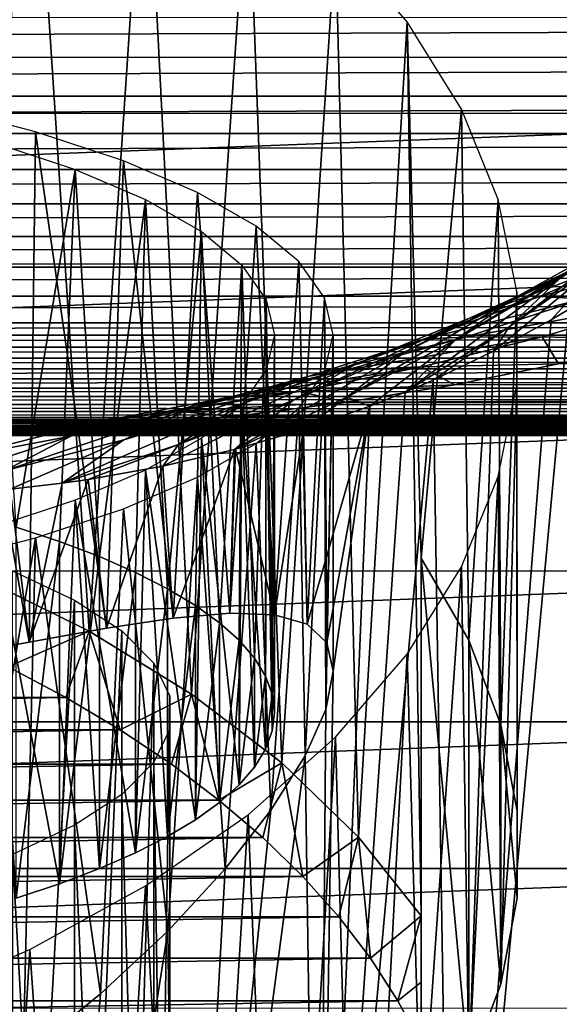
# Model space of a CAD drawing. Units: millimetres. Extents: x -144 to 144, y -38 to 32.
# Drawn here: x 9 to 14, y -26 to -16 of the extents above; entities that cross this region are included whole.
import ezdxf

# ---------------------------------------------------------------- set-up
doc = ezdxf.new("R2010")
doc.units = ezdxf.units.MM
doc.header["$LTSCALE"] = 65.185185
for name, color, linetype in [('16', 7, 'CONTINUOUS'), ('18', 7, 'CONTINUOUS'), ('2', 7, 'CONTINUOUS'), ('23', 7, 'CONTINUOUS'), ('25', 7, 'CONTINUOUS'), ('3', 7, 'CONTINUOUS'), ('45', 7, 'CONTINUOUS'), ('49', 7, 'CONTINUOUS'), ('50', 7, 'CONTINUOUS'), ('91', 7, 'CONTINUOUS'), ('92', 7, 'CONTINUOUS'), ('94', 7, 'CONTINUOUS'), ('95', 7, 'CONTINUOUS'), ('96', 7, 'CONTINUOUS')]:
    doc.layers.add(name, color=color, linetype=linetype)

msp = doc.modelspace()

# ---------------------------------------------------------------- linework, layer by layer
at = {"layer": '16', "color": 7, "linetype": 'CONTINUOUS', "true_color": 0xaaaaaa}
for points in [[(14.635, -31.141, 60.744), (13.316, -32.065, 59.456), (14.511, -19.209, 15.738), (14.635, -31.141, 60.744)], [(14.511, -19.209, 15.738), (13.316, -32.065, 59.456), (14.328, -19.318, 15.446), (14.511, -19.209, 15.738)], [(14.328, -19.318, 15.446), (13.316, -32.065, 59.456), (13.738, -19.64, 14.511), (14.328, -19.318, 15.446)], [(13.738, -19.64, 14.511), (13.316, -32.065, 59.456), (13.121, -19.935, 13.542), (13.738, -19.64, 14.511)], [(13.316, -32.065, 59.456), (11.945, -32.878, 58.322), (13.121, -19.935, 13.542), (13.316, -32.065, 59.456)], [(13.121, -19.935, 13.542), (11.945, -32.878, 58.322), (12.836, -20.058, 13.1), (13.121, -19.935, 13.542)], [(12.836, -20.058, 13.1), (11.945, -32.878, 58.322), (12.474, -20.202, 12.54), (12.836, -20.058, 13.1)], [(11.797, -20.439, 11.503), (12.474, -20.202, 12.54), (11.835, -22.43, 19.037), (11.797, -20.439, 11.503)], [(11.835, -22.43, 19.037), (12.474, -20.202, 12.54), (12.034, -22.623, 20.306), (11.835, -22.43, 19.037)], [(12.474, -20.202, 12.54), (11.945, -32.878, 58.322), (12.1, -22.912, 21.571), (12.474, -20.202, 12.54)], [(12.034, -22.623, 20.306), (12.474, -20.202, 12.54), (12.1, -22.912, 21.571), (12.034, -22.623, 20.306)], [(11.103, -20.641, 10.451), (11.797, -20.439, 11.503), (11.499, -22.334, 17.779), (11.103, -20.641, 10.451)], [(11.499, -22.334, 17.779), (11.797, -20.439, 11.503), (11.835, -22.43, 19.037), (11.499, -22.334, 17.779)], [(11.092, -20.644, 10.434), (11.103, -20.641, 10.451), (11.043, -22.317, 16.555), (11.092, -20.644, 10.434)], [(11.043, -22.317, 16.555), (11.103, -20.641, 10.451), (11.499, -22.334, 17.779), (11.043, -22.317, 16.555)], [(10.359, -20.815, 9.332), (11.092, -20.644, 10.434), (10.465, -22.37, 15.378), (10.359, -20.815, 9.332)], [(10.465, -22.37, 15.378), (11.092, -20.644, 10.434), (11.043, -22.317, 16.555), (10.465, -22.37, 15.378)], [(9.596, -20.951, 8.197), (10.359, -20.815, 9.332), (9.783, -22.473, 14.264), (9.596, -20.951, 8.197)], [(9.783, -22.473, 14.264), (10.359, -20.815, 9.332), (10.465, -22.37, 15.378), (9.783, -22.473, 14.264)], [(8.8, -21.051, 7.026), (9.33, -20.989, 7.804), (8.994, -22.614, 13.22), (8.8, -21.051, 7.026)], [(9.33, -20.989, 7.804), (9.596, -20.951, 8.197), (8.994, -22.614, 13.22), (9.33, -20.989, 7.804)], [(8.994, -22.614, 13.22), (9.596, -20.951, 8.197), (9.783, -22.473, 14.264), (8.994, -22.614, 13.22)], [(8.118, -22.775, 12.266), (8.8, -21.051, 7.026), (8.994, -22.614, 13.22), (8.118, -22.775, 12.266)], [(12.1, -22.912, 21.571), (11.945, -32.878, 58.322), (12.023, -23.302, 22.811), (12.1, -22.912, 21.571)], [(12.023, -23.302, 22.811), (11.945, -32.878, 58.322), (11.812, -23.778, 24.006), (12.023, -23.302, 22.811)], [(11.945, -32.878, 58.322), (10.517, -33.581, 57.343), (11.812, -23.778, 24.006), (11.945, -32.878, 58.322)], [(11.812, -23.778, 24.006), (10.517, -33.581, 57.343), (11.464, -24.332, 25.143), (11.812, -23.778, 24.006)], [(11.464, -24.332, 25.143), (10.517, -33.581, 57.343), (10.996, -24.934, 26.207), (11.464, -24.332, 25.143)], [(10.996, -24.934, 26.207), (10.517, -33.581, 57.343), (10.41, -25.569, 27.191), (10.996, -24.934, 26.207)], [(10.517, -33.581, 57.343), (9.061, -34.18, 56.508), (10.41, -25.569, 27.191), (10.517, -33.581, 57.343)], [(10.41, -25.569, 27.191), (9.061, -34.18, 56.508), (9.722, -26.212, 28.094), (10.41, -25.569, 27.191)], [(9.722, -26.212, 28.094), (9.061, -34.18, 56.508), (8.931, -26.851, 28.915), (9.722, -26.212, 28.094)]]:
    msp.add_3dface(points, dxfattribs=at)
at = {"layer": '18', "color": 7, "linetype": 'CONTINUOUS', "true_color": 0xaaaaaa}
for points in [[(19.565, -15.705, 82.252), (-19.564, -15.703, 82.255), (-20.078, -17.205, 80.162), (19.565, -15.705, 82.252)], [(20.078, -17.207, 80.159), (19.565, -15.705, 82.252), (-20.078, -17.205, 80.162), (20.078, -17.207, 80.159)], [(20.078, -17.207, 80.159), (-20.078, -17.205, 80.162), (-20.394, -18.747, 78.014), (20.078, -17.207, 80.159)], [(20.394, -18.749, 78.011), (20.078, -17.207, 80.159), (-20.394, -18.747, 78.014), (20.394, -18.749, 78.011)], [(20.394, -18.749, 78.011), (-20.394, -18.747, 78.014), (-20.497, -20.316, 75.826), (20.394, -18.749, 78.011)], [(20.497, -20.318, 75.824), (20.394, -18.749, 78.011), (-20.497, -20.316, 75.826), (20.497, -20.318, 75.824)], [(20.497, -20.318, 75.824), (-20.497, -20.316, 75.826), (-20.394, -21.886, 73.639), (20.497, -20.318, 75.824)], [(20.394, -21.888, 73.637), (20.497, -20.318, 75.824), (-20.394, -21.886, 73.639), (20.394, -21.888, 73.637)], [(20.394, -21.888, 73.637), (-20.394, -21.886, 73.639), (-20.078, -23.428, 71.491), (20.394, -21.888, 73.637)], [(20.078, -23.43, 71.488), (20.394, -21.888, 73.637), (-20.078, -23.428, 71.491), (20.078, -23.43, 71.488)], [(20.078, -23.43, 71.488), (-20.078, -23.428, 71.491), (-19.565, -24.929, 69.399), (20.078, -23.43, 71.488)], [(19.564, -24.931, 69.396), (20.078, -23.43, 71.488), (-19.565, -24.929, 69.399), (19.564, -24.931, 69.396)], [(19.564, -24.931, 69.396), (-19.565, -24.929, 69.399), (-18.869, -26.355, 67.411), (19.564, -24.931, 69.396)], [(18.868, -26.358, 67.408), (19.564, -24.931, 69.396), (-18.869, -26.355, 67.411), (18.868, -26.358, 67.408)]]:
    msp.add_3dface(points, dxfattribs=at)
at = {"layer": '2', "color": 7, "linetype": 'CONTINUOUS', "true_color": 0xaaaaaa}
for points in [[(15.421, -19.523, 6.252), (14.402, -19.768, 5.428), (104, -19.753, 5.484), (15.421, -19.523, 6.252)], [(13.34, -19.982, 4.581), (12.234, -20.162, 3.708), (104, -19.753, 5.484), (13.34, -19.982, 4.581)], [(104, -19.753, 5.484), (12.234, -20.162, 3.708), (104, -20.23, 3.317), (104, -19.753, 5.484)], [(14.402, -19.768, 5.428), (13.34, -19.982, 4.581), (104, -19.753, 5.484), (14.402, -19.768, 5.428)], [(11.085, -20.306, 2.811), (9.892, -20.412, 1.893), (104, -20.23, 3.317), (11.085, -20.306, 2.811)], [(104, -20.23, 3.317), (9.892, -20.412, 1.893), (104, -20.47, 1.11), (104, -20.23, 3.317)], [(12.234, -20.162, 3.708), (11.085, -20.306, 2.811), (104, -20.23, 3.317), (12.234, -20.162, 3.708)], [(9.892, -20.412, 1.893), (8.656, -20.478, 0.956), (104, -20.47, 1.11), (9.892, -20.412, 1.893)], [(8.656, -20.478, 0.956), (7.376, -20.5), (104, -20.47, 1.11), (8.656, -20.478, 0.956)], [(104, -20.47, 1.11), (7.376, -20.5), (75, -20.5), (104, -20.47, 1.11)]]:
    msp.add_3dface(points, dxfattribs=at)
at = {"layer": '23', "color": 7, "linetype": 'CONTINUOUS', "true_color": 0xaaaaaa}
for points in [[(14.42, -18.891, 13.288), (15.458, -18.203, 14.191), (13.897, -19.39, 14.038), (14.42, -18.891, 13.288)], [(13.897, -19.39, 14.038), (15.458, -18.203, 14.191), (14.923, -18.668, 14.954), (13.897, -19.39, 14.038)], [(14.622, -18.785, 10.892), (15.721, -18.214, 11.807), (13.949, -19.097, 11.628), (14.622, -18.785, 10.892)], [(13.949, -19.097, 11.628), (15.721, -18.214, 11.807), (15.036, -18.494, 12.545), (13.949, -19.097, 11.628)], [(13.949, -19.097, 11.628), (15.036, -18.494, 12.545), (13.345, -19.527, 12.362), (13.949, -19.097, 11.628)], [(13.345, -19.527, 12.362), (15.036, -18.494, 12.545), (14.42, -18.891, 13.288), (13.345, -19.527, 12.362)], [(14.21, -19.081, 9.234), (15.351, -18.596, 10.167), (13.493, -19.302, 9.961), (14.21, -19.081, 9.234)], [(13.493, -19.302, 9.961), (15.351, -18.596, 10.167), (14.622, -18.785, 10.892), (13.493, -19.302, 9.961)], [(14.21, -19.081, 9.234), (15.83, -18.657, 9.224), (15.351, -18.596, 10.167), (14.21, -19.081, 9.234)], [(14.328, -19.318, 15.446), (13.738, -19.64, 14.511), (14.923, -18.668, 14.954), (14.328, -19.318, 15.446)], [(13.738, -19.64, 14.511), (13.897, -19.39, 14.038), (14.923, -18.668, 14.954), (13.738, -19.64, 14.511)], [(14.653, -19.103, 8.265), (15.83, -18.657, 9.224), (14.21, -19.081, 9.234), (14.653, -19.103, 8.265)], [(14.511, -19.209, 15.738), (14.328, -19.318, 15.446), (14.923, -18.668, 14.954), (14.511, -19.209, 15.738)], [(13.493, -19.302, 9.961), (14.622, -18.785, 10.892), (12.832, -19.647, 10.692), (13.493, -19.302, 9.961)], [(12.832, -19.647, 10.692), (14.622, -18.785, 10.892), (13.949, -19.097, 11.628), (12.832, -19.647, 10.692)], [(12.836, -20.058, 13.1), (13.345, -19.527, 12.362), (14.42, -18.891, 13.288), (12.836, -20.058, 13.1)], [(12.836, -20.058, 13.1), (14.42, -18.891, 13.288), (13.897, -19.39, 14.038), (12.836, -20.058, 13.1)], [(12.832, -19.647, 10.692), (13.949, -19.097, 11.628), (12.238, -20.11, 11.415), (12.832, -19.647, 10.692)], [(12.238, -20.11, 11.415), (13.949, -19.097, 11.628), (13.345, -19.527, 12.362), (12.238, -20.11, 11.415)], [(13.044, -19.514, 8.29), (14.21, -19.081, 9.234), (12.338, -19.767, 9.017), (13.044, -19.514, 8.29)], [(12.338, -19.767, 9.017), (14.21, -19.081, 9.234), (13.493, -19.302, 9.961), (12.338, -19.767, 9.017)], [(13.044, -19.514, 8.29), (14.653, -19.103, 8.265), (14.21, -19.081, 9.234), (13.044, -19.514, 8.29)], [(13.452, -19.495, 7.298), (14.653, -19.103, 8.265), (13.044, -19.514, 8.29), (13.452, -19.495, 7.298)], [(13.452, -19.495, 7.298), (15.447, -19.132, 7.582), (14.653, -19.103, 8.265), (13.452, -19.495, 7.298)], [(14.235, -19.492, 6.603), (15.447, -19.132, 7.582), (13.452, -19.495, 7.298), (14.235, -19.492, 6.603)], [(14.235, -19.492, 6.603), (15.421, -19.523, 6.252), (15.447, -19.132, 7.582), (14.235, -19.492, 6.603)], [(12.338, -19.767, 9.017), (13.493, -19.302, 9.961), (11.687, -20.145, 9.741), (12.338, -19.767, 9.017)], [(11.687, -20.145, 9.741), (13.493, -19.302, 9.961), (12.832, -19.647, 10.692), (11.687, -20.145, 9.741)], [(13.121, -19.935, 13.542), (12.836, -20.058, 13.1), (13.897, -19.39, 14.038), (13.121, -19.935, 13.542)], [(13.738, -19.64, 14.511), (13.121, -19.935, 13.542), (13.897, -19.39, 14.038), (13.738, -19.64, 14.511)], [(11.855, -19.895, 7.338), (13.044, -19.514, 8.29), (11.159, -20.182, 8.062), (11.855, -19.895, 7.338)], [(11.159, -20.182, 8.062), (13.044, -19.514, 8.29), (12.338, -19.767, 9.017), (11.159, -20.182, 8.062)], [(12.23, -19.833, 6.327), (13.452, -19.495, 7.298), (11.855, -19.895, 7.338), (12.23, -19.833, 6.327)], [(11.855, -19.895, 7.338), (13.452, -19.495, 7.298), (13.044, -19.514, 8.29), (11.855, -19.895, 7.338)], [(13.003, -19.798, 5.621), (14.235, -19.492, 6.603), (12.23, -19.833, 6.327), (13.003, -19.798, 5.621)], [(12.23, -19.833, 6.327), (14.235, -19.492, 6.603), (13.452, -19.495, 7.298), (12.23, -19.833, 6.327)], [(12.474, -20.202, 12.54), (12.238, -20.11, 11.415), (13.345, -19.527, 12.362), (12.474, -20.202, 12.54)], [(12.836, -20.058, 13.1), (12.474, -20.202, 12.54), (13.345, -19.527, 12.362), (12.836, -20.058, 13.1)], [(13.003, -19.798, 5.621), (14.402, -19.768, 5.428), (14.235, -19.492, 6.603), (13.003, -19.798, 5.621)], [(14.402, -19.768, 5.428), (15.421, -19.523, 6.252), (14.235, -19.492, 6.603), (14.402, -19.768, 5.428)], [(11.103, -20.641, 10.451), (11.092, -20.644, 10.434), (12.832, -19.647, 10.692), (11.103, -20.641, 10.451)], [(11.092, -20.644, 10.434), (11.687, -20.145, 9.741), (12.832, -19.647, 10.692), (11.092, -20.644, 10.434)], [(11.103, -20.641, 10.451), (12.832, -19.647, 10.692), (12.238, -20.11, 11.415), (11.103, -20.641, 10.451)], [(11.159, -20.182, 8.062), (12.338, -19.767, 9.017), (10.518, -20.593, 8.777), (11.159, -20.182, 8.062)], [(10.518, -20.593, 8.777), (12.338, -19.767, 9.017), (11.687, -20.145, 9.741), (10.518, -20.593, 8.777)], [(10.99, -20.119, 5.352), (12.23, -19.833, 6.327), (10.646, -20.226, 6.378), (10.99, -20.119, 5.352)], [(10.646, -20.226, 6.378), (12.23, -19.833, 6.327), (11.855, -19.895, 7.338), (10.646, -20.226, 6.378)], [(11.754, -20.051, 4.639), (13.003, -19.798, 5.621), (10.99, -20.119, 5.352), (11.754, -20.051, 4.639)], [(10.99, -20.119, 5.352), (13.003, -19.798, 5.621), (12.23, -19.833, 6.327), (10.99, -20.119, 5.352)], [(11.754, -20.051, 4.639), (13.34, -19.982, 4.581), (13.003, -19.798, 5.621), (11.754, -20.051, 4.639)], [(13.34, -19.982, 4.581), (14.402, -19.768, 5.428), (13.003, -19.798, 5.621), (13.34, -19.982, 4.581)], [(10.646, -20.226, 6.378), (11.855, -19.895, 7.338), (9.959, -20.546, 7.098), (10.646, -20.226, 6.378)], [(9.959, -20.546, 7.098), (11.855, -19.895, 7.338), (11.159, -20.182, 8.062), (9.959, -20.546, 7.098)], [(12.234, -20.162, 3.708), (13.34, -19.982, 4.581), (11.754, -20.051, 4.639), (12.234, -20.162, 3.708)], [(9.733, -20.355, 4.374), (10.99, -20.119, 5.352), (9.42, -20.508, 5.414), (9.733, -20.355, 4.374)], [(9.42, -20.508, 5.414), (10.99, -20.119, 5.352), (10.646, -20.226, 6.378), (9.42, -20.508, 5.414)], [(10.489, -20.253, 3.657), (11.754, -20.051, 4.639), (9.733, -20.355, 4.374), (10.489, -20.253, 3.657)], [(9.733, -20.355, 4.374), (11.754, -20.051, 4.639), (10.99, -20.119, 5.352), (9.733, -20.355, 4.374)], [(10.489, -20.253, 3.657), (12.234, -20.162, 3.708), (11.754, -20.051, 4.639), (10.489, -20.253, 3.657)], [(11.797, -20.439, 11.503), (11.103, -20.641, 10.451), (12.238, -20.11, 11.415), (11.797, -20.439, 11.503)], [(12.474, -20.202, 12.54), (11.797, -20.439, 11.503), (12.238, -20.11, 11.415), (12.474, -20.202, 12.54)], [(9.42, -20.508, 5.414), (10.646, -20.226, 6.378), (8.742, -20.861, 6.125), (9.42, -20.508, 5.414)], [(8.742, -20.861, 6.125), (10.646, -20.226, 6.378), (9.959, -20.546, 7.098), (8.742, -20.861, 6.125)], [(9.33, -20.989, 7.804), (9.959, -20.546, 7.098), (11.159, -20.182, 8.062), (9.33, -20.989, 7.804)], [(9.33, -20.989, 7.804), (11.159, -20.182, 8.062), (10.518, -20.593, 8.777), (9.33, -20.989, 7.804)], [(11.092, -20.644, 10.434), (10.359, -20.815, 9.332), (11.687, -20.145, 9.741), (11.092, -20.644, 10.434)], [(10.359, -20.815, 9.332), (10.518, -20.593, 8.777), (11.687, -20.145, 9.741), (10.359, -20.815, 9.332)], [(11.085, -20.306, 2.811), (12.234, -20.162, 3.708), (10.489, -20.253, 3.657), (11.085, -20.306, 2.811)], [(9.212, -20.406, 2.677), (10.489, -20.253, 3.657), (8.462, -20.542, 3.395), (9.212, -20.406, 2.677)], [(8.462, -20.542, 3.395), (10.489, -20.253, 3.657), (9.733, -20.355, 4.374), (8.462, -20.542, 3.395)], [(9.212, -20.406, 2.677), (11.085, -20.306, 2.811), (10.489, -20.253, 3.657), (9.212, -20.406, 2.677)], [(9.892, -20.412, 1.893), (11.085, -20.306, 2.811), (9.212, -20.406, 2.677), (9.892, -20.412, 1.893)], [(7.923, -20.511, 1.699), (9.212, -20.406, 2.677), (7.179, -20.681, 2.417), (7.923, -20.511, 1.699)], [(7.179, -20.681, 2.417), (9.212, -20.406, 2.677), (8.462, -20.542, 3.395), (7.179, -20.681, 2.417)], [(7.923, -20.511, 1.699), (9.892, -20.412, 1.893), (9.212, -20.406, 2.677), (7.923, -20.511, 1.699)], [(8.656, -20.478, 0.956), (9.892, -20.412, 1.893), (7.923, -20.511, 1.699), (8.656, -20.478, 0.956)], [(8.462, -20.542, 3.395), (9.733, -20.355, 4.374), (8.179, -20.742, 4.445), (8.462, -20.542, 3.395)], [(8.179, -20.742, 4.445), (9.733, -20.355, 4.374), (9.42, -20.508, 5.414), (8.179, -20.742, 4.445)], [(7.51, -21.128, 5.152), (8.179, -20.742, 4.445), (9.42, -20.508, 5.414), (7.51, -21.128, 5.152)], [(7.51, -21.128, 5.152), (9.42, -20.508, 5.414), (8.742, -20.861, 6.125), (7.51, -21.128, 5.152)], [(8.8, -21.051, 7.026), (8.742, -20.861, 6.125), (9.959, -20.546, 7.098), (8.8, -21.051, 7.026)], [(9.33, -20.989, 7.804), (8.8, -21.051, 7.026), (9.959, -20.546, 7.098), (9.33, -20.989, 7.804)], [(9.596, -20.951, 8.197), (9.33, -20.989, 7.804), (10.518, -20.593, 8.777), (9.596, -20.951, 8.197)], [(10.359, -20.815, 9.332), (9.596, -20.951, 8.197), (10.518, -20.593, 8.777), (10.359, -20.815, 9.332)]]:
    msp.add_3dface(points, dxfattribs=at)
at = {"layer": '25', "color": 7, "linetype": 'CONTINUOUS', "true_color": 0xaaaaaa}
for points in [[(8.118, -22.775, 12.266), (8.994, -22.614, 13.22), (8.024, -17.128, 13.693), (8.118, -22.775, 12.266)], [(8.024, -17.128, 13.693), (8.994, -22.614, 13.22), (9.057, -17.395, 14.691), (8.024, -17.128, 13.693)], [(8.994, -22.614, 13.22), (9.783, -22.473, 14.264), (9.057, -17.395, 14.691), (8.994, -22.614, 13.22)], [(9.057, -17.395, 14.691), (9.783, -22.473, 14.264), (9.958, -17.693, 15.802), (9.057, -17.395, 14.691)], [(9.783, -22.473, 14.264), (10.465, -22.37, 15.378), (9.958, -17.693, 15.802), (9.783, -22.473, 14.264)], [(9.958, -17.693, 15.802), (10.465, -22.37, 15.378), (10.714, -18.016, 17.01), (9.958, -17.693, 15.802)], [(10.465, -22.37, 15.378), (11.043, -22.317, 16.555), (10.714, -18.016, 17.01), (10.465, -22.37, 15.378)], [(10.714, -18.016, 17.01), (11.043, -22.317, 16.555), (11.314, -18.361, 18.297), (10.714, -18.016, 17.01)], [(11.043, -22.317, 16.555), (11.499, -22.334, 17.779), (11.314, -18.361, 18.297), (11.043, -22.317, 16.555)], [(11.314, -18.361, 18.297), (11.499, -22.334, 17.779), (11.748, -18.722, 19.644), (11.314, -18.361, 18.297)], [(11.499, -22.334, 17.779), (11.835, -22.43, 19.037), (11.748, -18.722, 19.644), (11.499, -22.334, 17.779)], [(11.748, -18.722, 19.644), (11.835, -22.43, 19.037), (12.012, -19.094, 21.032), (11.748, -18.722, 19.644)], [(11.835, -22.43, 19.037), (12.034, -22.623, 20.306), (12.012, -19.094, 21.032), (11.835, -22.43, 19.037)], [(12.012, -19.094, 21.032), (12.034, -22.623, 20.306), (12.1, -19.472, 22.441), (12.012, -19.094, 21.032)], [(12.1, -19.472, 22.441), (12.023, -23.302, 22.811), (12.012, -19.849, 23.85), (12.1, -19.472, 22.441)], [(12.1, -22.912, 21.571), (12.023, -23.302, 22.811), (12.1, -19.472, 22.441), (12.1, -22.912, 21.571)], [(12.034, -22.623, 20.306), (12.1, -22.912, 21.571), (12.1, -19.472, 22.441), (12.034, -22.623, 20.306)], [(12.012, -19.849, 23.85), (11.812, -23.778, 24.006), (11.748, -20.221, 25.238), (12.012, -19.849, 23.85)], [(12.023, -23.302, 22.811), (11.812, -23.778, 24.006), (12.012, -19.849, 23.85), (12.023, -23.302, 22.811)], [(11.748, -20.221, 25.238), (11.464, -24.332, 25.143), (11.314, -20.582, 26.586), (11.748, -20.221, 25.238)], [(11.812, -23.778, 24.006), (11.464, -24.332, 25.143), (11.748, -20.221, 25.238), (11.812, -23.778, 24.006)], [(11.314, -20.582, 26.586), (10.996, -24.934, 26.207), (10.714, -20.927, 27.873), (11.314, -20.582, 26.586)], [(11.464, -24.332, 25.143), (10.996, -24.934, 26.207), (11.314, -20.582, 26.586), (11.464, -24.332, 25.143)], [(10.714, -20.927, 27.873), (10.41, -25.569, 27.191), (9.958, -21.251, 29.081), (10.714, -20.927, 27.873)], [(10.996, -24.934, 26.207), (10.41, -25.569, 27.191), (10.714, -20.927, 27.873), (10.996, -24.934, 26.207)], [(9.958, -21.251, 29.081), (9.722, -26.212, 28.094), (9.057, -21.548, 30.192), (9.958, -21.251, 29.081)], [(10.41, -25.569, 27.191), (9.722, -26.212, 28.094), (9.958, -21.251, 29.081), (10.41, -25.569, 27.191)], [(9.057, -21.548, 30.192), (8.055, -27.461, 29.649), (8.024, -21.816, 31.19), (9.057, -21.548, 30.192)], [(8.931, -26.851, 28.915), (8.055, -27.461, 29.649), (9.057, -21.548, 30.192), (8.931, -26.851, 28.915)], [(9.722, -26.212, 28.094), (8.931, -26.851, 28.915), (9.057, -21.548, 30.192), (9.722, -26.212, 28.094)]]:
    msp.add_3dface(points, dxfattribs=at)
at = {"layer": '3', "color": 7, "linetype": 'CONTINUOUS', "true_color": 0xaaaaaa}
for points in [[(-59.768, -16.224, -18.337), (59.771, -16.226, -18.334), (-60.476, -16.633, -17.536), (-59.768, -16.224, -18.337)], [(59.771, -16.226, -18.334), (60.478, -16.635, -17.533), (-60.476, -16.633, -17.536), (59.771, -16.226, -18.334)], [(-60.476, -16.633, -17.536), (60.478, -16.635, -17.533), (-61.205, -17.03, -16.701), (-60.476, -16.633, -17.536)], [(60.478, -16.635, -17.533), (61.208, -17.031, -16.698), (-61.205, -17.03, -16.701), (60.478, -16.635, -17.533)], [(-61.205, -17.03, -16.701), (61.208, -17.031, -16.698), (-61.957, -17.413, -15.832), (-61.205, -17.03, -16.701)], [(61.208, -17.031, -16.698), (61.959, -17.414, -15.829), (-61.957, -17.413, -15.832), (61.208, -17.031, -16.698)], [(-61.957, -17.413, -15.832), (61.959, -17.414, -15.829), (-62.73, -17.781, -14.931), (-61.957, -17.413, -15.832)], [(61.959, -17.414, -15.829), (62.732, -17.782, -14.929), (-62.73, -17.781, -14.931), (61.959, -17.414, -15.829)], [(-62.73, -17.781, -14.931), (62.732, -17.782, -14.929), (-63.525, -18.131, -13.998), (-62.73, -17.781, -14.931)], [(62.732, -17.782, -14.929), (63.527, -18.132, -13.996), (-63.525, -18.131, -13.998), (62.732, -17.782, -14.929)], [(-63.525, -18.131, -13.998), (63.527, -18.132, -13.996), (-64.343, -18.465, -13.031), (-63.525, -18.131, -13.998)], [(63.527, -18.132, -13.996), (64.344, -18.466, -13.029), (-64.343, -18.465, -13.031), (63.527, -18.132, -13.996)], [(-64.343, -18.465, -13.031), (64.344, -18.466, -13.029), (-65.185, -18.78, -12.028), (-64.343, -18.465, -13.031)], [(64.344, -18.466, -13.029), (65.186, -18.781, -12.026), (-65.185, -18.78, -12.028), (64.344, -18.466, -13.029)], [(-65.185, -18.78, -12.028), (65.186, -18.781, -12.026), (-66.052, -19.076, -10.986), (-65.185, -18.78, -12.028)], [(65.186, -18.781, -12.026), (66.053, -19.076, -10.985), (-66.052, -19.076, -10.986), (65.186, -18.781, -12.026)], [(66.053, -19.076, -10.985), (66.943, -19.349, -9.911), (-66.942, -19.349, -9.912), (66.053, -19.076, -10.985)], [(-66.052, -19.076, -10.986), (66.053, -19.076, -10.985), (-66.942, -19.349, -9.912), (-66.052, -19.076, -10.986)], [(66.943, -19.349, -9.911), (67.396, -19.476, -9.362), (-67.396, -19.476, -9.362), (66.943, -19.349, -9.911)], [(-66.942, -19.349, -9.912), (66.943, -19.349, -9.911), (-67.396, -19.476, -9.362), (-66.942, -19.349, -9.912)], [(67.396, -19.476, -9.362), (67.856, -19.598, -8.803), (-67.856, -19.597, -8.804), (67.396, -19.476, -9.362)], [(-67.396, -19.476, -9.362), (67.396, -19.476, -9.362), (-67.856, -19.597, -8.804), (-67.396, -19.476, -9.362)], [(-67.856, -19.597, -8.804), (67.856, -19.598, -8.803), (-68.322, -19.712, -8.236), (-67.856, -19.597, -8.804)], [(67.856, -19.598, -8.803), (68.323, -19.712, -8.235), (-68.322, -19.712, -8.236), (67.856, -19.598, -8.803)], [(68.323, -19.712, -8.235), (68.796, -19.821, -7.658), (-68.795, -19.821, -7.658), (68.323, -19.712, -8.235)], [(-68.322, -19.712, -8.236), (68.323, -19.712, -8.235), (-68.795, -19.821, -7.658), (-68.322, -19.712, -8.236)], [(68.796, -19.821, -7.658), (69.275, -19.923, -7.071), (-69.275, -19.922, -7.071), (68.796, -19.821, -7.658)], [(-68.795, -19.821, -7.658), (68.796, -19.821, -7.658), (-69.275, -19.922, -7.071), (-68.795, -19.821, -7.658)], [(-69.275, -19.922, -7.071), (69.275, -19.923, -7.071), (-69.762, -20.017, -6.473), (-69.275, -19.922, -7.071)], [(69.275, -19.923, -7.071), (69.762, -20.017, -6.473), (-69.762, -20.017, -6.473), (69.275, -19.923, -7.071)], [(69.762, -20.017, -6.473), (70.256, -20.104, -5.865), (-70.256, -20.104, -5.865), (69.762, -20.017, -6.473)], [(-69.762, -20.017, -6.473), (69.762, -20.017, -6.473), (-70.256, -20.104, -5.865), (-69.762, -20.017, -6.473)], [(70.256, -20.104, -5.865), (70.756, -20.184, -5.247), (-70.756, -20.184, -5.247), (70.256, -20.104, -5.865)], [(-70.256, -20.104, -5.865), (70.256, -20.104, -5.865), (-70.756, -20.184, -5.247), (-70.256, -20.104, -5.865)], [(-70.756, -20.184, -5.247), (71.264, -20.255, -4.62), (-71.264, -20.255, -4.62), (-70.756, -20.184, -5.247)], [(70.756, -20.184, -5.247), (71.264, -20.255, -4.62), (-70.756, -20.184, -5.247), (70.756, -20.184, -5.247)], [(-71.264, -20.255, -4.62), (71.777, -20.318, -3.985), (-71.777, -20.318, -3.985), (-71.264, -20.255, -4.62)], [(71.777, -20.318, -3.985), (0, -20.336, -3.782), (-71.777, -20.318, -3.985), (71.777, -20.318, -3.985)], [(71.264, -20.255, -4.62), (71.777, -20.318, -3.985), (-71.264, -20.255, -4.62), (71.264, -20.255, -4.62)], [(72.298, -20.373, -3.341), (0, -20.336, -3.782), (71.777, -20.318, -3.985), (72.298, -20.373, -3.341)], [(0.438, -20.338, -3.766), (0, -20.336, -3.782), (72.298, -20.373, -3.341), (0.438, -20.338, -3.766)], [(0.879, -20.342, -3.717), (0.438, -20.338, -3.766), (72.298, -20.373, -3.341), (0.879, -20.342, -3.717)], [(1.324, -20.349, -3.636), (0.879, -20.342, -3.717), (72.298, -20.373, -3.341), (1.324, -20.349, -3.636)], [(1.773, -20.358, -3.52), (1.324, -20.349, -3.636), (72.298, -20.373, -3.341), (1.773, -20.358, -3.52)], [(2.224, -20.37, -3.374), (1.773, -20.358, -3.52), (72.298, -20.373, -3.341), (2.224, -20.37, -3.374)], [(2.676, -20.383, -3.197), (2.224, -20.37, -3.374), (72.298, -20.373, -3.341), (2.676, -20.383, -3.197)], [(72.825, -20.418, -2.688), (2.676, -20.383, -3.197), (72.298, -20.373, -3.341), (72.825, -20.418, -2.688)], [(3.129, -20.398, -2.991), (2.676, -20.383, -3.197), (72.825, -20.418, -2.688), (3.129, -20.398, -2.991)], [(3.587, -20.413, -2.756), (3.129, -20.398, -2.991), (72.825, -20.418, -2.688), (3.587, -20.413, -2.756)], [(3.929, -20.425, -2.564), (3.587, -20.413, -2.756), (72.825, -20.418, -2.688), (3.929, -20.425, -2.564)], [(73.359, -20.453, -2.028), (3.929, -20.425, -2.564), (72.825, -20.418, -2.688), (73.359, -20.453, -2.028)], [(4.05, -20.429, -2.493), (3.929, -20.425, -2.564), (73.359, -20.453, -2.028), (4.05, -20.429, -2.493)], [(4.517, -20.445, -2.202), (4.05, -20.429, -2.493), (73.359, -20.453, -2.028), (4.517, -20.445, -2.202)], [(4.989, -20.459, -1.887), (4.517, -20.445, -2.202), (73.359, -20.453, -2.028), (4.989, -20.459, -1.887)], [(73.899, -20.479, -1.359), (4.989, -20.459, -1.887), (73.359, -20.453, -2.028), (73.899, -20.479, -1.359)], [(5.467, -20.473, -1.546), (4.989, -20.459, -1.887), (73.899, -20.479, -1.359), (5.467, -20.473, -1.546)], [(5.946, -20.484, -1.183), (5.467, -20.473, -1.546), (73.899, -20.479, -1.359), (5.946, -20.484, -1.183)], [(74.446, -20.495, -0.683), (5.946, -20.484, -1.183), (73.899, -20.479, -1.359), (74.446, -20.495, -0.683)], [(6.424, -20.493, -0.806), (5.946, -20.484, -1.183), (74.446, -20.495, -0.683), (6.424, -20.493, -0.806)], [(6.9, -20.498, -0.412), (6.424, -20.493, -0.806), (74.446, -20.495, -0.683), (6.9, -20.498, -0.412)], [(75, -20.5), (6.9, -20.498, -0.412), (74.446, -20.495, -0.683), (75, -20.5)], [(75, -20.5), (7.376, -20.5), (6.9, -20.498, -0.412), (75, -20.5)]]:
    msp.add_3dface(points, dxfattribs=at)
at = {"layer": '45', "color": 7, "linetype": 'CONTINUOUS', "true_color": 0xaaaaaa}
for points in [[(8.823, -21.886, 15.997), (9.455, -22.184, 17.108), (8.823, -33.403, 12.911), (8.823, -21.886, 15.997)], [(8.823, -33.403, 12.911), (9.455, -22.184, 17.108), (9.455, -33.7, 14.022), (8.823, -33.403, 12.911)], [(9.455, -22.184, 17.108), (9.939, -22.5, 18.287), (9.455, -33.7, 14.022), (9.455, -22.184, 17.108)], [(9.455, -33.7, 14.022), (9.939, -22.5, 18.287), (9.939, -34.016, 15.201), (9.455, -33.7, 14.022)], [(9.939, -22.5, 18.287), (10.265, -22.829, 19.514), (9.939, -34.016, 15.201), (9.939, -22.5, 18.287)], [(9.939, -34.016, 15.201), (10.265, -22.829, 19.514), (10.265, -34.345, 16.429), (9.939, -34.016, 15.201)], [(10.265, -22.829, 19.514), (10.429, -23.166, 20.772), (10.265, -34.345, 16.429), (10.265, -22.829, 19.514)], [(10.265, -34.345, 16.429), (10.429, -23.166, 20.772), (10.429, -34.682, 17.686), (10.265, -34.345, 16.429)], [(10.429, -23.166, 20.772), (10.429, -23.505, 22.04), (10.429, -34.682, 17.686), (10.429, -23.166, 20.772)], [(10.429, -23.505, 22.04), (10.265, -23.842, 23.297), (10.429, -35.022, 18.954), (10.429, -23.505, 22.04)], [(10.429, -34.682, 17.686), (10.429, -23.505, 22.04), (10.429, -35.022, 18.954), (10.429, -34.682, 17.686)], [(10.265, -23.842, 23.297), (9.939, -24.171, 24.525), (10.265, -35.359, 20.211), (10.265, -23.842, 23.297)], [(10.429, -35.022, 18.954), (10.265, -23.842, 23.297), (10.265, -35.359, 20.211), (10.429, -35.022, 18.954)], [(9.939, -24.171, 24.525), (9.455, -24.487, 25.704), (9.939, -35.688, 21.439), (9.939, -24.171, 24.525)], [(10.265, -35.359, 20.211), (9.939, -24.171, 24.525), (9.939, -35.688, 21.439), (10.265, -35.359, 20.211)], [(9.455, -24.487, 25.704), (8.823, -24.785, 26.814), (9.455, -36.003, 22.618), (9.455, -24.487, 25.704)], [(9.939, -35.688, 21.439), (9.455, -24.487, 25.704), (9.455, -36.003, 22.618), (9.939, -35.688, 21.439)], [(9.455, -36.003, 22.618), (8.823, -24.785, 26.814), (8.823, -36.301, 23.729), (9.455, -36.003, 22.618)]]:
    msp.add_3dface(points, dxfattribs=at)
at = {"layer": '49', "color": 7, "linetype": 'CONTINUOUS', "true_color": 0xaaaaaa}
for points in [[(9.304, -21.586, 14.877), (8.861, -25.233, 28.487), (8.861, -21.438, 14.325), (9.304, -21.586, 14.877)], [(9.304, -25.085, 27.935), (8.861, -25.233, 28.487), (9.304, -21.586, 14.877), (9.304, -25.085, 27.935)], [(9.71, -21.74, 15.454), (9.304, -25.085, 27.935), (9.304, -21.586, 14.877), (9.71, -21.74, 15.454)], [(9.71, -24.93, 27.358), (9.304, -25.085, 27.935), (9.71, -21.74, 15.454), (9.71, -24.93, 27.358)], [(10.078, -21.902, 16.055), (9.71, -24.93, 27.358), (9.71, -21.74, 15.454), (10.078, -21.902, 16.055)], [(10.078, -24.769, 26.757), (9.71, -24.93, 27.358), (10.078, -21.902, 16.055), (10.078, -24.769, 26.757)], [(10.405, -22.068, 16.676), (10.078, -24.769, 26.757), (10.078, -21.902, 16.055), (10.405, -22.068, 16.676)], [(10.405, -24.603, 26.136), (10.078, -24.769, 26.757), (10.405, -22.068, 16.676), (10.405, -24.603, 26.136)], [(10.693, -22.24, 17.317), (10.405, -24.603, 26.136), (10.405, -22.068, 16.676), (10.693, -22.24, 17.317)], [(10.693, -24.431, 25.495), (10.405, -24.603, 26.136), (10.693, -22.24, 17.317), (10.693, -24.431, 25.495)], [(10.937, -22.416, 17.973), (10.693, -24.431, 25.495), (10.693, -22.24, 17.317), (10.937, -22.416, 17.973)], [(10.937, -24.255, 24.839), (10.693, -24.431, 25.495), (10.937, -22.416, 17.973), (10.937, -24.255, 24.839)], [(11.139, -22.595, 18.644), (10.937, -24.255, 24.839), (10.937, -22.416, 17.973), (11.139, -22.595, 18.644)], [(11.139, -24.075, 24.168), (10.937, -24.255, 24.839), (11.139, -22.595, 18.644), (11.139, -24.075, 24.168)], [(11.296, -22.778, 19.324), (11.139, -24.075, 24.168), (11.139, -22.595, 18.644), (11.296, -22.778, 19.324)], [(11.296, -23.893, 23.488), (11.139, -24.075, 24.168), (11.296, -22.778, 19.324), (11.296, -23.893, 23.488)], [(11.409, -22.962, 20.014), (11.296, -23.893, 23.488), (11.296, -22.778, 19.324), (11.409, -22.962, 20.014)], [(11.409, -23.708, 22.798), (11.296, -23.893, 23.488), (11.409, -22.962, 20.014), (11.409, -23.708, 22.798)], [(11.477, -23.148, 20.708), (11.409, -23.708, 22.798), (11.409, -22.962, 20.014), (11.477, -23.148, 20.708)], [(11.477, -23.522, 22.104), (11.409, -23.708, 22.798), (11.477, -23.148, 20.708), (11.477, -23.522, 22.104)], [(11.5, -23.335, 21.406), (11.477, -23.522, 22.104), (11.477, -23.148, 20.708), (11.5, -23.335, 21.406)]]:
    msp.add_3dface(points, dxfattribs=at)
at = {"layer": '50', "color": 7, "linetype": 'CONTINUOUS', "true_color": 0xaaaaaa}
for points in [[(9.464, -17.781, 16.131), (8.861, -21.438, 14.325), (8.608, -17.498, 15.075), (9.464, -17.781, 16.131)], [(9.304, -21.586, 14.877), (8.861, -21.438, 14.325), (9.464, -17.781, 16.131), (9.304, -21.586, 14.877)], [(9.71, -21.74, 15.454), (9.304, -21.586, 14.877), (9.464, -17.781, 16.131), (9.71, -21.74, 15.454)], [(10.183, -18.088, 17.279), (9.71, -21.74, 15.454), (9.464, -17.781, 16.131), (10.183, -18.088, 17.279)], [(10.078, -21.902, 16.055), (9.71, -21.74, 15.454), (10.183, -18.088, 17.279), (10.078, -21.902, 16.055)], [(10.405, -22.068, 16.676), (10.078, -21.902, 16.055), (10.183, -18.088, 17.279), (10.405, -22.068, 16.676)], [(10.753, -18.416, 18.502), (10.405, -22.068, 16.676), (10.183, -18.088, 17.279), (10.753, -18.416, 18.502)], [(10.693, -22.24, 17.317), (10.405, -22.068, 16.676), (10.753, -18.416, 18.502), (10.693, -22.24, 17.317)], [(10.937, -22.416, 17.973), (10.693, -22.24, 17.317), (10.753, -18.416, 18.502), (10.937, -22.416, 17.973)], [(11.166, -18.759, 19.783), (10.937, -22.416, 17.973), (10.753, -18.416, 18.502), (11.166, -18.759, 19.783)], [(11.139, -22.595, 18.644), (10.937, -22.416, 17.973), (11.166, -18.759, 19.783), (11.139, -22.595, 18.644)], [(11.296, -22.778, 19.324), (11.139, -22.595, 18.644), (11.166, -18.759, 19.783), (11.296, -22.778, 19.324)], [(11.416, -19.113, 21.102), (11.296, -22.778, 19.324), (11.166, -18.759, 19.783), (11.416, -19.113, 21.102)], [(11.409, -22.962, 20.014), (11.296, -22.778, 19.324), (11.416, -19.113, 21.102), (11.409, -22.962, 20.014)], [(11.477, -23.148, 20.708), (11.409, -22.962, 20.014), (11.416, -19.113, 21.102), (11.477, -23.148, 20.708)], [(11.5, -19.472, 22.441), (11.477, -23.148, 20.708), (11.416, -19.113, 21.102), (11.5, -19.472, 22.441)], [(11.416, -19.83, 23.78), (11.5, -23.335, 21.406), (11.5, -19.472, 22.441), (11.416, -19.83, 23.78)], [(11.5, -23.335, 21.406), (11.477, -23.148, 20.708), (11.5, -19.472, 22.441), (11.5, -23.335, 21.406)], [(11.166, -20.184, 25.099), (11.409, -23.708, 22.798), (11.416, -19.83, 23.78), (11.166, -20.184, 25.099)], [(11.409, -23.708, 22.798), (11.477, -23.522, 22.104), (11.416, -19.83, 23.78), (11.409, -23.708, 22.798)], [(11.477, -23.522, 22.104), (11.5, -23.335, 21.406), (11.416, -19.83, 23.78), (11.477, -23.522, 22.104)], [(10.753, -20.527, 26.38), (11.139, -24.075, 24.168), (11.166, -20.184, 25.099), (10.753, -20.527, 26.38)], [(11.139, -24.075, 24.168), (11.296, -23.893, 23.488), (11.166, -20.184, 25.099), (11.139, -24.075, 24.168)], [(11.296, -23.893, 23.488), (11.409, -23.708, 22.798), (11.166, -20.184, 25.099), (11.296, -23.893, 23.488)], [(10.183, -20.855, 27.603), (10.693, -24.431, 25.495), (10.753, -20.527, 26.38), (10.183, -20.855, 27.603)], [(10.693, -24.431, 25.495), (10.937, -24.255, 24.839), (10.753, -20.527, 26.38), (10.693, -24.431, 25.495)], [(10.937, -24.255, 24.839), (11.139, -24.075, 24.168), (10.753, -20.527, 26.38), (10.937, -24.255, 24.839)], [(9.464, -21.162, 28.751), (10.078, -24.769, 26.757), (10.183, -20.855, 27.603), (9.464, -21.162, 28.751)], [(10.078, -24.769, 26.757), (10.405, -24.603, 26.136), (10.183, -20.855, 27.603), (10.078, -24.769, 26.757)], [(10.405, -24.603, 26.136), (10.693, -24.431, 25.495), (10.183, -20.855, 27.603), (10.405, -24.603, 26.136)], [(8.608, -21.445, 29.807), (9.304, -25.085, 27.935), (9.464, -21.162, 28.751), (8.608, -21.445, 29.807)], [(9.304, -25.085, 27.935), (9.71, -24.93, 27.358), (9.464, -21.162, 28.751), (9.304, -25.085, 27.935)], [(9.71, -24.93, 27.358), (10.078, -24.769, 26.757), (9.464, -21.162, 28.751), (9.71, -24.93, 27.358)], [(8.861, -25.233, 28.487), (9.304, -25.085, 27.935), (8.608, -21.445, 29.807), (8.861, -25.233, 28.487)]]:
    msp.add_3dface(points, dxfattribs=at)
at = {"layer": '91', "color": 7, "linetype": 'CONTINUOUS', "true_color": 0xaaaaaa}
for points in [[(8.778, -22.868, 90.28), (-9.367, -23.18, 89.845), (9.367, -23.18, 89.845), (8.778, -22.868, 90.28)], [(-9.367, -23.18, 89.845), (-9.924, -23.512, 89.382), (9.367, -23.18, 89.845), (-9.367, -23.18, 89.845)], [(9.367, -23.18, 89.845), (-9.924, -23.512, 89.382), (9.924, -23.512, 89.382), (9.367, -23.18, 89.845)], [(-9.924, -23.512, 89.382), (-10.447, -23.862, 88.894), (9.924, -23.512, 89.382), (-9.924, -23.512, 89.382)], [(9.924, -23.512, 89.382), (-10.447, -23.862, 88.894), (10.447, -23.862, 88.894), (9.924, -23.512, 89.382)], [(-10.447, -23.862, 88.894), (-10.932, -24.23, 88.382), (10.447, -23.862, 88.894), (-10.447, -23.862, 88.894)], [(10.447, -23.862, 88.894), (-10.932, -24.23, 88.382), (10.932, -24.23, 88.382), (10.447, -23.862, 88.894)], [(-10.932, -24.23, 88.382), (-11.381, -24.614, 87.847), (10.932, -24.23, 88.382), (-10.932, -24.23, 88.382)], [(10.932, -24.23, 88.382), (-11.381, -24.614, 87.847), (11.381, -24.614, 87.847), (10.932, -24.23, 88.382)], [(-11.381, -24.614, 87.847), (-11.789, -25.012, 87.292), (11.381, -24.614, 87.847), (-11.381, -24.614, 87.847)], [(11.381, -24.614, 87.847), (-11.789, -25.012, 87.292), (11.789, -25.012, 87.292), (11.381, -24.614, 87.847)], [(-11.789, -25.012, 87.292), (-12.156, -25.425, 86.717), (11.789, -25.012, 87.292), (-11.789, -25.012, 87.292)], [(11.789, -25.012, 87.292), (-12.156, -25.425, 86.717), (12.156, -25.425, 86.717), (11.789, -25.012, 87.292)], [(-12.156, -25.425, 86.717), (-12.481, -25.848, 86.128), (12.156, -25.425, 86.717), (-12.156, -25.425, 86.717)], [(12.156, -25.425, 86.717), (-12.481, -25.848, 86.128), (12.481, -25.848, 86.128), (12.156, -25.425, 86.717)], [(-12.481, -25.848, 86.128), (-12.762, -26.281, 85.524), (12.481, -25.848, 86.128), (-12.481, -25.848, 86.128)], [(12.481, -25.848, 86.128), (-12.762, -26.281, 85.524), (12.762, -26.281, 85.524), (12.481, -25.848, 86.128)], [(-13, -26.726, 84.904), (13, -26.726, 84.904), (12.762, -26.281, 85.524), (-13, -26.726, 84.904)], [(-12.762, -26.281, 85.524), (-13, -26.726, 84.904), (12.762, -26.281, 85.524), (-12.762, -26.281, 85.524)]]:
    msp.add_3dface(points, dxfattribs=at)
at = {"layer": '92', "color": 7, "linetype": 'CONTINUOUS', "true_color": 0xaaaaaa}
for points in [[(7.693, -12.685, 84.745), (8.444, -21.931, 90.728), (8.999, -13.252, 83.955), (7.693, -12.685, 84.745)], [(8.444, -21.931, 90.728), (9.605, -22.503, 89.931), (8.999, -13.252, 83.955), (8.444, -21.931, 90.728)], [(8.999, -13.252, 83.955), (9.605, -22.503, 89.931), (10.183, -13.903, 83.048), (8.999, -13.252, 83.955)], [(9.605, -22.503, 89.931), (10.652, -23.145, 89.036), (10.183, -13.903, 83.048), (9.605, -22.503, 89.931)], [(10.183, -13.903, 83.048), (10.652, -23.145, 89.036), (11.23, -14.63, 82.034), (10.183, -13.903, 83.048)], [(10.652, -23.145, 89.036), (11.574, -23.849, 88.055), (11.23, -14.63, 82.034), (10.652, -23.145, 89.036)], [(11.23, -14.63, 82.034), (11.574, -23.849, 88.055), (12.124, -15.424, 80.929), (11.23, -14.63, 82.034)], [(11.574, -23.849, 88.055), (12.36, -24.608, 86.997), (12.124, -15.424, 80.929), (11.574, -23.849, 88.055)], [(12.124, -15.424, 80.929), (12.36, -24.608, 86.997), (12.855, -16.272, 79.747), (12.124, -15.424, 80.929)], [(12.36, -24.608, 86.997), (13, -25.412, 85.877), (12.855, -16.272, 79.747), (12.36, -24.608, 86.997)], [(13, -25.412, 85.877), (13, -21.756, 83.253), (12.855, -16.272, 79.747), (13, -25.412, 85.877)], [(12.855, -16.272, 79.747), (13, -21.756, 83.253), (13.412, -17.164, 78.504), (12.855, -16.272, 79.747)], [(13, -21.756, 83.253), (13.486, -22.595, 82.084), (13.412, -17.164, 78.504), (13, -21.756, 83.253)], [(13.412, -17.164, 78.504), (13.486, -22.595, 82.084), (13.787, -18.087, 77.217), (13.412, -17.164, 78.504)], [(13.486, -22.595, 82.084), (13.814, -23.461, 80.878), (13.787, -18.087, 77.217), (13.486, -22.595, 82.084)], [(13.787, -18.087, 77.217), (13.814, -23.461, 80.878), (13.976, -19.03, 75.903), (13.787, -18.087, 77.217)], [(13.814, -23.461, 80.878), (13.979, -24.342, 79.65), (13.976, -19.03, 75.903), (13.814, -23.461, 80.878)], [(13.979, -24.342, 79.65), (13.979, -25.229, 78.414), (13.976, -19.03, 75.903), (13.979, -24.342, 79.65)], [(13.976, -19.03, 75.903), (13.979, -25.229, 78.414), (13.976, -19.979, 74.581), (13.976, -19.03, 75.903)], [(13.976, -19.979, 74.581), (13.814, -26.111, 77.186), (13.787, -20.922, 73.267), (13.976, -19.979, 74.581)], [(13.979, -25.229, 78.414), (13.814, -26.111, 77.186), (13.976, -19.979, 74.581), (13.979, -25.229, 78.414)], [(13.787, -20.922, 73.267), (13.486, -26.976, 75.979), (13.412, -21.846, 71.98), (13.787, -20.922, 73.267)], [(13.814, -26.111, 77.186), (13.486, -26.976, 75.979), (13.787, -20.922, 73.267), (13.814, -26.111, 77.186)], [(13.412, -21.846, 71.98), (13, -27.815, 74.81), (12.855, -22.738, 70.737), (13.412, -21.846, 71.98)], [(13.486, -26.976, 75.979), (13, -27.815, 74.81), (13.412, -21.846, 71.98), (13.486, -26.976, 75.979)], [(12.124, -23.586, 69.555), (12.855, -22.738, 70.737), (12.36, -32.275, 76.314), (12.124, -23.586, 69.555)], [(12.855, -22.738, 70.737), (13, -27.815, 74.81), (12.36, -32.275, 76.314), (12.855, -22.738, 70.737)], [(11.23, -24.379, 68.45), (12.124, -23.586, 69.555), (11.574, -33.034, 75.257), (11.23, -24.379, 68.45)], [(11.574, -33.034, 75.257), (12.124, -23.586, 69.555), (12.36, -32.275, 76.314), (11.574, -33.034, 75.257)], [(10.183, -25.106, 67.437), (11.23, -24.379, 68.45), (10.652, -33.738, 74.275), (10.183, -25.106, 67.437)], [(10.652, -33.738, 74.275), (11.23, -24.379, 68.45), (11.574, -33.034, 75.257), (10.652, -33.738, 74.275)], [(8.999, -25.758, 66.529), (10.183, -25.106, 67.437), (9.605, -34.38, 73.38), (8.999, -25.758, 66.529)], [(9.605, -34.38, 73.38), (10.183, -25.106, 67.437), (10.652, -33.738, 74.275), (9.605, -34.38, 73.38)], [(7.693, -26.325, 65.739), (8.999, -25.758, 66.529), (8.444, -34.952, 72.583), (7.693, -26.325, 65.739)], [(8.444, -34.952, 72.583), (8.999, -25.758, 66.529), (9.605, -34.38, 73.38), (8.444, -34.952, 72.583)]]:
    msp.add_3dface(points, dxfattribs=at)
at = {"layer": '94', "color": 7, "linetype": 'CONTINUOUS', "true_color": 0xaaaaaa}
for points in [[(8.778, -22.868, 90.28), (9.605, -22.503, 89.931), (8.444, -21.931, 90.728), (8.778, -22.868, 90.28)], [(8.778, -22.868, 90.28), (9.367, -23.18, 89.845), (9.605, -22.503, 89.931), (8.778, -22.868, 90.28)], [(9.367, -23.18, 89.845), (9.924, -23.512, 89.382), (9.605, -22.503, 89.931), (9.367, -23.18, 89.845)], [(9.924, -23.512, 89.382), (10.652, -23.145, 89.036), (9.605, -22.503, 89.931), (9.924, -23.512, 89.382)], [(9.924, -23.512, 89.382), (10.447, -23.862, 88.894), (10.652, -23.145, 89.036), (9.924, -23.512, 89.382)], [(10.447, -23.862, 88.894), (10.932, -24.23, 88.382), (10.652, -23.145, 89.036), (10.447, -23.862, 88.894)], [(10.932, -24.23, 88.382), (11.574, -23.849, 88.055), (10.652, -23.145, 89.036), (10.932, -24.23, 88.382)], [(10.932, -24.23, 88.382), (11.381, -24.614, 87.847), (11.574, -23.849, 88.055), (10.932, -24.23, 88.382)], [(11.381, -24.614, 87.847), (11.789, -25.012, 87.292), (11.574, -23.849, 88.055), (11.381, -24.614, 87.847)], [(11.789, -25.012, 87.292), (12.36, -24.608, 86.997), (11.574, -23.849, 88.055), (11.789, -25.012, 87.292)], [(11.789, -25.012, 87.292), (12.156, -25.425, 86.717), (12.36, -24.608, 86.997), (11.789, -25.012, 87.292)], [(12.156, -25.425, 86.717), (12.481, -25.848, 86.128), (12.36, -24.608, 86.997), (12.156, -25.425, 86.717)], [(12.481, -25.848, 86.128), (13, -25.412, 85.877), (12.36, -24.608, 86.997), (12.481, -25.848, 86.128)], [(12.481, -25.848, 86.128), (12.762, -26.281, 85.524), (13, -25.412, 85.877), (12.481, -25.848, 86.128)], [(13, -25.412, 85.877), (12.762, -26.281, 85.524), (13, -26.091, 85.398), (13, -25.412, 85.877)], [(12.762, -26.281, 85.524), (13, -26.726, 84.904), (13, -26.091, 85.398), (12.762, -26.281, 85.524)]]:
    msp.add_3dface(points, dxfattribs=at)
at = {"layer": '95', "color": 7, "linetype": 'CONTINUOUS', "true_color": 0xaaaaaa}
for points in [[(13, -27.815, 74.81), (13.486, -26.976, 75.979), (13, -21.756, 83.253), (13, -27.815, 74.81)], [(13.486, -26.976, 75.979), (13.486, -22.595, 82.084), (13, -21.756, 83.253), (13.486, -26.976, 75.979)], [(13.486, -26.976, 75.979), (13.814, -26.111, 77.186), (13.486, -22.595, 82.084), (13.486, -26.976, 75.979)], [(13.814, -26.111, 77.186), (13.814, -23.461, 80.878), (13.486, -22.595, 82.084), (13.814, -26.111, 77.186)], [(13.814, -26.111, 77.186), (13.979, -25.229, 78.414), (13.814, -23.461, 80.878), (13.814, -26.111, 77.186)], [(13.979, -25.229, 78.414), (13.979, -24.342, 79.65), (13.814, -23.461, 80.878), (13.979, -25.229, 78.414)]]:
    msp.add_3dface(points, dxfattribs=at)
at = {"layer": '96', "color": 7, "linetype": 'CONTINUOUS', "true_color": 0xaaaaaa}
for points in [[(13, -26.726, 84.904), (13, -30.97, 78.99), (13, -21.756, 83.253), (13, -26.726, 84.904)], [(13, -26.726, 84.904), (13, -21.756, 83.253), (13, -26.091, 85.398), (13, -26.726, 84.904)], [(13, -21.756, 83.253), (13, -30.97, 78.99), (13, -31.235, 78.231), (13, -21.756, 83.253)], [(13, -27.815, 74.81), (13, -21.756, 83.253), (13, -31.471, 77.434), (13, -27.815, 74.81)], [(13, -21.756, 83.253), (13, -25.412, 85.877), (13, -26.091, 85.398), (13, -21.756, 83.253)], [(13, -31.471, 77.434), (13, -21.756, 83.253), (13, -31.235, 78.231), (13, -31.471, 77.434)]]:
    msp.add_3dface(points, dxfattribs=at)

doc.saveas('drawing.dxf')
